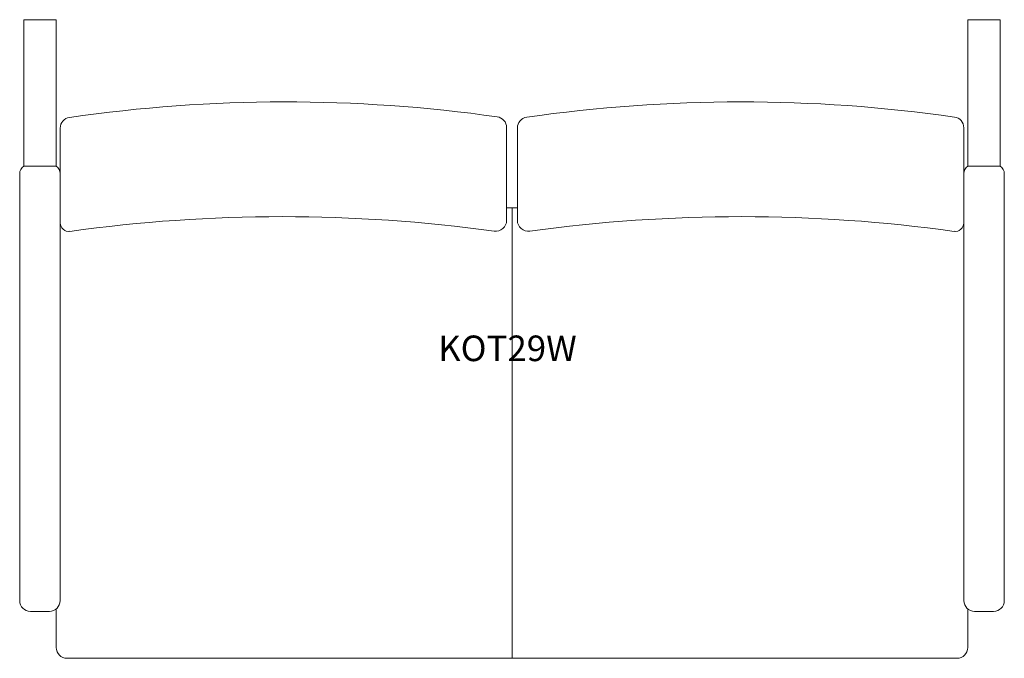
# Model space of a CAD drawing. Units: inches. Extents: x -22.8 to 22.8, y -14.4 to 15.1.
import ezdxf

# ---------------------------------------------------------------- set-up
doc = ezdxf.new("R2010")
doc.units = ezdxf.units.IN
doc.header["$LTSCALE"] = 12
doc.header["$MEASUREMENT"] = 0
doc.layers.add('Annotation', color=7, linetype='Continuous', lineweight=9)
doc.layers.add('Furniture', color=7, linetype='Continuous', lineweight=9)
doc.styles.add('Arial', font='arial.ttf', dxfattribs={"height": 1.181102})

# ---------------------------------------------------------------- blocks, each defined once
blk = doc.blocks.new('Seat-LaZBoy-Koncert_Behavioral_Health-KOT29 - Wood Arm Caps-447246-Level 1')
at = {"layer": 'Furniture'}
for p, q in [((-32.314, 15.115), (-33.814, 15.115)), ((-33.814, 15.115), (-33.814, 8.348)), ((-32.314, 8.35), (-32.314, 15.115)), ((9.814, 15.115), (11.314, 15.115)), ((9.814, 8.35), (9.814, 15.115)), ((11.314, 15.115), (11.314, 8.348)), ((-32.125, 10.107), (-32.125, 5.727)), ((-11.5, 6.428), (-11.5, 10.134)), ((-11, 10.116), (-11, 6.428)), ((9.625, 5.727), (9.625, 10.125)), ((-33.814, 8.345), (-32.314, 8.345)), ((11.314, 8.345), (9.814, 8.345)), ((-34, 8.003), (-34, -11.725)), ((-32.129, -11.72), (-32.129, 8.003)), ((9.629, -11.72), (9.629, 8.003)), ((11.5, 8.003), (11.5, -11.725)), ((-32.125, 6.422), (-32.125, 5.727)), ((-11.5, 6.428), (-11.5, 5.842)), ((-11, 6.428), (-11.5, 6.428)), ((-11.25, -14.385), (-11.25, 6.428)), ((-11, 6.428), (-11, 5.842)), ((9.625, 6.422), (9.625, 5.727)), ((-33.505, -12.22), (-32.629, -12.22)), ((-32.313, -12.102), (-32.313, -13.885)), ((9.814, -13.885), (9.814, -12.103)), ((11.005, -12.22), (10.129, -12.22)), ((-31.813, -14.385), (-11.282, -14.385)), ((-11.282, -14.385), (9.313, -14.385))]:
    blk.add_line(p, q, dxfattribs=at)
for centre, radius, start, end in [((-21.719, -58.467), 69.785, 81.93594, 98.21967), ((-0.656, -58.467), 69.785, 81.88476, 98.16848), ((-31.625, 10.107), 0.5, 98.2197, 180), ((-12, 10.134), 0.5, 360, 81.9359), ((-10.5, 10.116), 0.5, 98.1685, 180), ((9.125, 10.125), 0.5, 360, 81.8848), ((-33.587, 8.003), 0.413, 123.3661, 180), ((-32.546, 8.003), 0.418, 0, 56.2481), ((10.046, 8.003), 0.418, 123.7519, 180), ((11.087, 8.003), 0.413, 0, 56.6339), ((-21.844, -65.61), 71.627, 82.1554, 97.89184), ((-0.656, -65.61), 71.627, 82.10816, 97.8446), ((-31.733, 5.727), 0.392, 180, 277.8918), ((-12, 5.842), 0.5, 262.1554, 0), ((-10.5, 5.842), 0.5, 180, 277.8446), ((9.233, 5.727), 0.392, 262.1082, 0), ((-33.505, -11.725), 0.495, 180, 270), ((-32.629, -11.72), 0.5, 270, 360), ((10.129, -11.72), 0.5, 180, 270), ((11.005, -11.725), 0.495, 270, 0), ((-31.813, -13.885), 0.5, 180, 270), ((9.313, -13.885), 0.5, 270, 0)]:
    blk.add_arc(centre, radius, start, end, dxfattribs=at)

msp = doc.modelspace()

# ---------------------------------------------------------------- block references
at = {"layer": 'Furniture'}
msp.add_blockref('Seat-LaZBoy-Koncert_Behavioral_Health-KOT29 - Wood Arm Caps-447246-Level 1', (11.25, 0), dxfattribs=at)

# ---------------------------------------------------------------- texts
at = {"layer": 'Annotation', "insert": (-3.413, 0.524), "char_height": 1.1811, "width": 8.29462, "attachment_point": 1, "style": 'Arial'}
msp.add_mtext('KOT29W', dxfattribs=at)

doc.saveas('drawing.dxf')
